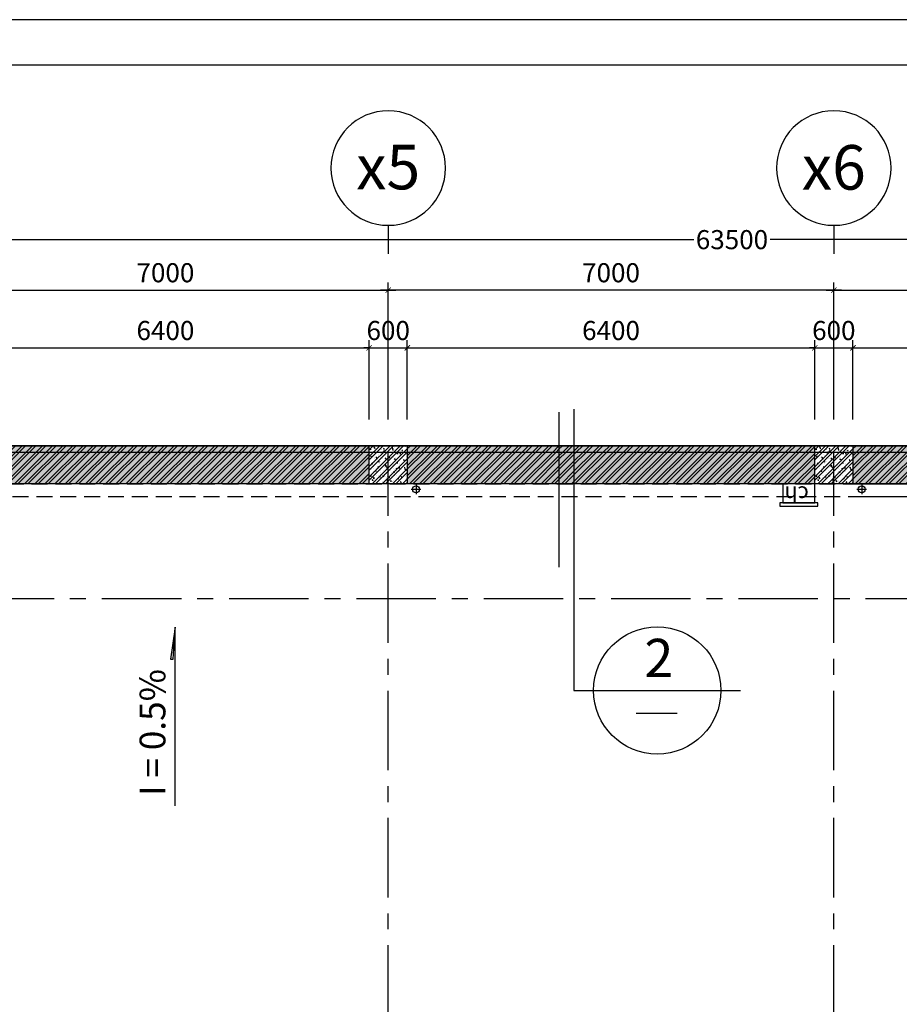
# Model space of a CAD drawing. Extents: x 3052342 to 8536414, y -2778246 to -930304.
# Drawn here: x 5065785 to 5079603, y -1839369 to -1823894 of the extents above; entities that cross this region are included whole.
import ezdxf
from ezdxf.enums import TextEntityAlignment as Align

# ---------------------------------------------------------------- set-up
doc = ezdxf.new("R2010")
doc.units = 0
doc.header["$LTSCALE"] = 500
doc.header["$MEASUREMENT"] = 0
doc.header["$PDMODE"] = 2
doc.header["$PDSIZE"] = -1
doc.linetypes.add('MB_Nha 7 tang_2_2012$0$CENTERX2', pattern=[4, 2.5, -0.5, 0.5, -0.5])
doc.linetypes.add('MB_Nha 7 tang_2_2012$0$DASHED', pattern=[0.75, 0.5, -0.25])
doc.layers.get('0').update_dxf_attribs({"linetype": 'CONTINUOUS'})
doc.layers.get('DEFPOINTS').update_dxf_attribs({"linetype": 'CONTINUOUS'})
for name, color, linetype in [('HACTH', 45, 'CONTINUOUS'), ('MB_Nha 7 tang_2_2012$0$DIM', 10, 'CONTINUOUS'), ('MB_Nha 7 tang_2_2012$0$dim-ct', 1, 'CONTINUOUS'), ('MB_Nha 7 tang_2_2012$0$dim_ct', 10, 'CONTINUOUS'), ('MB_Nha 7 tang_2_2012$0$HACTH', 45, 'CONTINUOUS'), ('MB_Nha 7 tang_2_2012$0$KHUNG-TEN', 7, 'CONTINUOUS'), ('MB_Nha 7 tang_2_2012$0$NETMANH', 44, 'CONTINUOUS'), ('MB_Nha 7 tang_2_2012$0$NOI THAT', 14, 'CONTINUOUS'), ('MB_Nha 7 tang_2_2012$0$TEXT', 7, 'CONTINUOUS'), ('MB_Nha 7 tang_2_2012$0$THAY', 9, 'CONTINUOUS'), ('MB_Nha 7 tang_2_2012$0$TRUC', 5, 'MB_Nha 7 tang_2_2012$0$CENTERX2'), ('MB_Nha 7 tang_2_2012$0$WALL', 4, 'CONTINUOUS')]:
    doc.layers.add(name, color=color, linetype=linetype)
doc.styles.add('MB_Nha 7 tang_2_2012$0$TECNICK', font='arial.ttf', dxfattribs={"width": 0.85})
doc.styles.add('MB_Nha 7 tang_2_2012$0$VNARIALH', font='VHARIALB.TTF')
doc.dimstyles.new('MB_Nha 7 tang_2_2012$0$1-100', dxfattribs={"dimscale": 120, "dimtxt": 2.5, "dimasz": 0.7, "dimexe": 1, "dimexo": 0, "dimgap": 1, "dimtad": 1, "dimdec": 4, "dimrnd": 1, "dimzin": 12, "dimdsep": 46, "dimtxsty": 'MB_Nha 7 tang_2_2012$0$TECNICK', "dimblk1": 'MB_Nha 7 tang_2_2012$0$_ARCHTICK', "dimblk2": 'MB_Nha 7 tang_2_2012$0$_ARCHTICK', "dimsah": 1, "dimcen": 1, "dimdle": 1, "dimclrd": 14, "dimclre": 14, "dimclrt": 7, "dimadec": 0, "dimazin": 0, "dimtfac": 1, "dimtdec": 4, "dimtix": 1, "dimtmove": 2, "dimatfit": 0, "dimfxl": 1, "dimtolj": 1, "dimtzin": 0, "dimarcsym": 0})
pattern_1 = [(45, (2085057.01, -899908.84), (-79.549513, 79.549513), []), (45, (2085110.04, -899908.84), (-79.549513, 79.549513), [])]
pattern_2 = [(50, (1976900.64, -688094.62), (143.4520365, -12.550427), [15, -165]), (355, (1976900.64, -688094.62), (-27.750267, 150.438427), [12, -132]), (100.4514, (1976912.59, -688095.66), (115.7018763, 137.8879084), [12.748038, -140.2284224]), (46.1842, (1976900.64, -688054.62), (213.44821, -33.103803), [22.5, -247.5]), (96.6356, (1976918.42, -688057.37), (186.932541, 194.823574), [19.122058, -210.3426]), (351.1842, (1976900.64, -688054.62), (186.932389, 194.82372), [18, -198]), (21, (1976920.64, -688064.62), (119.3814104, -80.523778), [15, -165]), (326, (1976920.64, -688064.62), (48.6630664, 145.030009), [12, -132]), (71.4514, (1976930.59, -688071.33), (168.044526, 64.5060993), [12.748038, -140.2284224]), (37.5, (1976900.637, -688094.615), (2.4319711, 66.5787708), [0, -130.4, 0, -134, 0, -132.5]), (7.5, (1976900.64, -688094.615), (52.6139075, 78.8823424), [0, -76.4, 0, -127.4, 0, -50.5]), (327.5, (1976856.04, -688094.615), (106.7644872, -4.51097435), [0, -50, 0, -156, 0, -207]), (317.5, (1976836.04, -688094.615), (116.637234, 20.0209965), [0, -65, 0, -103.6, 0, -147])]

# ---------------------------------------------------------------- blocks, each defined once
blk = doc.blocks.new('MB_Nha 7 tang_2_2012$0$_ARCHTICK')
at = {"color": 0, "linetype": 'ByBlock', "const_width": 0.15}
blk.add_lwpolyline([(-0.5, -0.5), (0.5, 0.5)], dxfattribs=at)
blk = doc.blocks.new('*D8634')
at = {"layer": 'DEFPOINTS', "color": 0, "linetype": 'Continuous', "transparency": 16777216}
for p in [(5071574, -1828144), (5064574, -1830180), (5071574, -1830180)]:
    blk.add_point(p, dxfattribs=at)
at = {"layer": 'MB_Nha 7 tang_2_2012$0$DIM', "color": 14, "linetype": 'Continuous', "lineweight": -2, "transparency": 16777216}
for p, q in [((5064574, -1830180), (5064574, -1828024)), ((5071574, -1830180), (5071574, -1828024)), ((5064454, -1828144), (5071694, -1828144))]:
    blk.add_line(p, q, dxfattribs=at)
at = {"layer": 'MB_Nha 7 tang_2_2012$0$DIM', "color": 14, "linetype": 'Continuous', "lineweight": -2, "transparency": 16777216, "xscale": 84, "yscale": 84, "zscale": 84, "rotation": 180}
blk.add_blockref('MB_Nha 7 tang_2_2012$0$_ARCHTICK', (5064574, -1828144), dxfattribs=at)
at = {"layer": 'MB_Nha 7 tang_2_2012$0$DIM', "color": 14, "linetype": 'Continuous', "lineweight": -2, "transparency": 16777216, "xscale": 84, "yscale": 84, "zscale": 84}
blk.add_blockref('MB_Nha 7 tang_2_2012$0$_ARCHTICK', (5071574, -1828144), dxfattribs=at)
at = {"layer": 'MB_Nha 7 tang_2_2012$0$DIM', "color": 7, "linetype": 'Continuous', "transparency": 16777216, "insert": (5068074, -1827871), "char_height": 300, "attachment_point": 5, "style": 'MB_Nha 7 tang_2_2012$0$TECNICK'}
blk.add_mtext('\\A1;7000', dxfattribs=at)
blk = doc.blocks.new('*D8635')
at = {"layer": 'DEFPOINTS', "color": 0, "linetype": 'Continuous', "transparency": 16777216}
for p in [(5071574, -1828144), (5071574, -1830180), (5078574, -1830180)]:
    blk.add_point(p, dxfattribs=at)
at = {"layer": 'MB_Nha 7 tang_2_2012$0$DIM', "color": 14, "linetype": 'Continuous', "lineweight": -2, "transparency": 16777216}
for p, q in [((5071574, -1830180), (5071574, -1828024)), ((5078574, -1830180), (5078574, -1828024)), ((5078694, -1828144), (5071454, -1828144))]:
    blk.add_line(p, q, dxfattribs=at)
at = {"layer": 'MB_Nha 7 tang_2_2012$0$DIM', "color": 14, "linetype": 'Continuous', "lineweight": -2, "transparency": 16777216, "xscale": 84, "yscale": 84, "zscale": 84, "rotation": 180}
blk.add_blockref('MB_Nha 7 tang_2_2012$0$_ARCHTICK', (5071574, -1828144), dxfattribs=at)
at = {"layer": 'MB_Nha 7 tang_2_2012$0$DIM', "color": 14, "linetype": 'Continuous', "lineweight": -2, "transparency": 16777216, "xscale": 84, "yscale": 84, "zscale": 84}
blk.add_blockref('MB_Nha 7 tang_2_2012$0$_ARCHTICK', (5078574, -1828144), dxfattribs=at)
at = {"layer": 'MB_Nha 7 tang_2_2012$0$DIM', "color": 7, "linetype": 'Continuous', "transparency": 16777216, "insert": (5075074, -1827871), "char_height": 300, "attachment_point": 5, "style": 'MB_Nha 7 tang_2_2012$0$TECNICK'}
blk.add_mtext('\\A1;7000', dxfattribs=at)
blk = doc.blocks.new('*D8636')
at = {"layer": 'DEFPOINTS', "color": 0, "linetype": 'Continuous', "transparency": 16777216}
for p in [(5085574, -1828144), (5078574, -1830180), (5085574, -1830180)]:
    blk.add_point(p, dxfattribs=at)
at = {"layer": 'MB_Nha 7 tang_2_2012$0$DIM', "color": 14, "linetype": 'Continuous', "lineweight": -2, "transparency": 16777216}
for p, q in [((5078574, -1830180), (5078574, -1828024)), ((5085574, -1830180), (5085574, -1828024)), ((5078454, -1828144), (5085694, -1828144))]:
    blk.add_line(p, q, dxfattribs=at)
at = {"layer": 'MB_Nha 7 tang_2_2012$0$DIM', "color": 14, "linetype": 'Continuous', "lineweight": -2, "transparency": 16777216, "xscale": 84, "yscale": 84, "zscale": 84, "rotation": 180}
blk.add_blockref('MB_Nha 7 tang_2_2012$0$_ARCHTICK', (5078574, -1828144), dxfattribs=at)
at = {"layer": 'MB_Nha 7 tang_2_2012$0$DIM', "color": 14, "linetype": 'Continuous', "lineweight": -2, "transparency": 16777216, "xscale": 84, "yscale": 84, "zscale": 84}
blk.add_blockref('MB_Nha 7 tang_2_2012$0$_ARCHTICK', (5085574, -1828144), dxfattribs=at)
at = {"layer": 'MB_Nha 7 tang_2_2012$0$DIM', "color": 7, "linetype": 'Continuous', "transparency": 16777216, "insert": (5082074, -1827871), "char_height": 300, "attachment_point": 5, "style": 'MB_Nha 7 tang_2_2012$0$TECNICK'}
blk.add_mtext('\\A1;7000', dxfattribs=at)
blk = doc.blocks.new('*D8637')
at = {"layer": 'DEFPOINTS', "color": 0, "linetype": 'Continuous', "transparency": 16777216}
for p in [(5047074, -1827351), (5047074, -1830180), (5110574, -1830180)]:
    blk.add_point(p, dxfattribs=at)
at = {"layer": 'MB_Nha 7 tang_2_2012$0$DIM', "color": 14, "linetype": 'Continuous', "lineweight": -2, "transparency": 16777216}
for p, q in [((5047074, -1830180), (5047074, -1827231)), ((5110574, -1830180), (5110574, -1827231)), ((5046954, -1827351), (5076374, -1827351)), ((5110694, -1827351), (5077574, -1827351))]:
    blk.add_line(p, q, dxfattribs=at)
at = {"layer": 'MB_Nha 7 tang_2_2012$0$DIM', "color": 14, "linetype": 'Continuous', "lineweight": -2, "transparency": 16777216, "xscale": 84, "yscale": 84, "zscale": 84, "rotation": 180}
blk.add_blockref('MB_Nha 7 tang_2_2012$0$_ARCHTICK', (5047074, -1827351), dxfattribs=at)
at = {"layer": 'MB_Nha 7 tang_2_2012$0$DIM', "color": 14, "linetype": 'Continuous', "lineweight": -2, "transparency": 16777216, "xscale": 84, "yscale": 84, "zscale": 84}
blk.add_blockref('MB_Nha 7 tang_2_2012$0$_ARCHTICK', (5110574, -1827351), dxfattribs=at)
at = {"layer": 'MB_Nha 7 tang_2_2012$0$DIM', "color": 7, "linetype": 'Continuous', "transparency": 16777216, "insert": (5076974, -1827351), "char_height": 300, "attachment_point": 5, "style": 'MB_Nha 7 tang_2_2012$0$TECNICK'}
blk.add_mtext('\\A1;63500', dxfattribs=at)
blk = doc.blocks.new('MB_Nha 7 tang_2_2012$0$TRUC-D')
at = {"layer": 'MB_Nha 7 tang_2_2012$0$TRUC', "color": 8, "linetype": 'Continuous'}
blk.add_line((0, -2), (0, 1), dxfattribs=at)
blk.add_circle((0, -8), 6, dxfattribs=at)
at = {"style": 'MB_Nha 7 tang_2_2012$0$VNARIALH'}
blk.add_attdef('00', text='', height=6, dxfattribs=at).set_placement((0, -8), align=Align.MIDDLE_CENTER)
blk = doc.blocks.new('MB_Nha 7 tang_2_2012$0$LC1')
at = {"layer": 'MB_Nha 7 tang_2_2012$0$HACTH', "linetype": 'Continuous'}
h = blk.add_hatch(dxfattribs=at)
h.set_pattern_fill('ANSI32', color=256, scale=300, style=0)
h.paths.add_polyline_path([(19200, -500), (19800, -500), (19800, 100), (19200, 100)])
h = blk.add_hatch(dxfattribs=at)
h.set_pattern_fill('ANSI32', color=256, scale=300, style=0)
h.paths.add_polyline_path([(26200, -500), (26800, -500), (26800, 100), (26200, 100)])
at = {"layer": 'MB_Nha 7 tang_2_2012$0$THAY', "linetype": 'Continuous'}
h = blk.add_hatch(dxfattribs=at)
h.set_pattern_fill('AR-CONC', color=256, scale=20, style=0)
h.set_pattern_definition([(50, (-2793204.86, 704160.17), (143.4520365, -12.550427), [15, -165]), (355, (-2793204.86, 704160.17), (-27.750267, 150.438427), [12, -132]), (100.4514, (-2793192.91, 704159.13), (115.7018763, 137.8879084), [12.748038, -140.2284224]), (46.1842, (-2793204.86, 704200.17), (213.44821, -33.103803), [22.5, -247.5]), (96.6356, (-2793187.08, 704197.42), (186.932541, 194.823574), [19.122058, -210.3426]), (351.1842, (-2793204.86, 704200.17), (186.932389, 194.82372), [18, -198]), (21, (-2793184.86, 704190.17), (119.3814104, -80.523778), [15, -165]), (326, (-2793184.86, 704190.17), (48.6630664, 145.030009), [12, -132]), (71.4514, (-2793174.91, 704183.46), (168.044526, 64.5060993), [12.748038, -140.2284224]), (37.5, (-2793204.863, 704160.175), (2.4319711, 66.5787708), [0, -130.4, 0, -134, 0, -132.5]), (7.5, (-2793204.86, 704160.175), (52.6139075, 78.8823424), [0, -76.4, 0, -127.4, 0, -50.5]), (327.5, (-2793249.463, 704160.175), (106.7644872, -4.5109743), [0, -50, 0, -156, 0, -207]), (317.5, (-2793269.46, 704160.17), (116.637234, 20.0209965), [0, -65, 0, -103.6, 0, -147])])
h.paths.add_polyline_path([(19200, -500), (19800, -500), (19800, 100), (19200, 100)])
h = blk.add_hatch(dxfattribs=at)
h.set_pattern_fill('AR-CONC', color=256, scale=20, style=0)
h.set_pattern_definition([(50, (-2786204.86, 704160.17), (143.4520365, -12.550427), [15, -165]), (355, (-2786204.86, 704160.17), (-27.750267, 150.438427), [12, -132]), (100.4514, (-2786192.91, 704159.13), (115.7018763, 137.8879084), [12.748038, -140.2284224]), (46.1842, (-2786204.86, 704200.17), (213.44821, -33.103803), [22.5, -247.5]), (96.6356, (-2786187.08, 704197.42), (186.932541, 194.823574), [19.122058, -210.3426]), (351.1842, (-2786204.86, 704200.17), (186.932389, 194.82372), [18, -198]), (21, (-2786184.86, 704190.17), (119.3814104, -80.523778), [15, -165]), (326, (-2786184.86, 704190.17), (48.6630664, 145.030009), [12, -132]), (71.4514, (-2786174.91, 704183.46), (168.044526, 64.5060993), [12.748038, -140.2284224]), (37.5, (-2786204.863, 704160.175), (2.4319711, 66.5787708), [0, -130.4, 0, -134, 0, -132.5]), (7.5, (-2786204.86, 704160.175), (52.6139075, 78.8823424), [0, -76.4, 0, -127.4, 0, -50.5]), (327.5, (-2786249.463, 704160.175), (106.7644872, -4.5109743), [0, -50, 0, -156, 0, -207]), (317.5, (-2786269.46, 704160.17), (116.637234, 20.0209965), [0, -65, 0, -103.6, 0, -147])])
h.paths.add_polyline_path([(26200, -500), (26800, -500), (26800, 100), (26200, 100)])
at = {"layer": 'MB_Nha 7 tang_2_2012$0$TRUC'}
for p, q in [((-6990, 0), (60500, 0)), ((19500, -23000), (19500, 0)), ((26500, -23000), (26500, 0)), ((26500, -23000), (26500, 0)), ((-5000, -2300), (60500, -2300))]:
    blk.add_line(p, q, dxfattribs=at)
at = {"layer": 'MB_Nha 7 tang_2_2012$0$WALL', "linetype": 'Continuous'}
for points in [[(19800, -500), (19200, -500), (19200, 100), (19800, 100)], [(26800, -500), (26200, -500), (26200, 100), (26800, 100)]]:
    blk.add_lwpolyline(points, close=True, dxfattribs=at)
blk = doc.blocks.new('*D8721')
at = {"layer": 'DEFPOINTS', "color": 0, "linetype": 'Continuous', "transparency": 16777216}
for p in [(5071274, -1829052), (5064874, -1830180), (5071274, -1830180)]:
    blk.add_point(p, dxfattribs=at)
at = {"layer": 'MB_Nha 7 tang_2_2012$0$dim-ct', "color": 14, "linetype": 'Continuous', "lineweight": -2, "transparency": 16777216}
for p, q in [((5064874, -1830180), (5064874, -1828932)), ((5071274, -1830180), (5071274, -1828932)), ((5064754, -1829052), (5071394, -1829052))]:
    blk.add_line(p, q, dxfattribs=at)
at = {"layer": 'MB_Nha 7 tang_2_2012$0$dim-ct', "color": 14, "linetype": 'Continuous', "lineweight": -2, "transparency": 16777216, "xscale": 84, "yscale": 84, "zscale": 84, "rotation": 180}
blk.add_blockref('MB_Nha 7 tang_2_2012$0$_ARCHTICK', (5064874, -1829052), dxfattribs=at)
at = {"layer": 'MB_Nha 7 tang_2_2012$0$dim-ct', "color": 14, "linetype": 'Continuous', "lineweight": -2, "transparency": 16777216, "xscale": 84, "yscale": 84, "zscale": 84}
blk.add_blockref('MB_Nha 7 tang_2_2012$0$_ARCHTICK', (5071274, -1829052), dxfattribs=at)
at = {"layer": 'MB_Nha 7 tang_2_2012$0$dim-ct', "color": 7, "linetype": 'Continuous', "transparency": 16777216, "insert": (5068074, -1828779), "char_height": 300, "attachment_point": 5, "style": 'MB_Nha 7 tang_2_2012$0$TECNICK'}
blk.add_mtext('\\A1;6400', dxfattribs=at)
blk = doc.blocks.new('*D8722')
at = {"layer": 'DEFPOINTS', "color": 0, "linetype": 'Continuous', "transparency": 16777216}
for p in [(5071874, -1829052), (5071274, -1830180), (5071874, -1830180)]:
    blk.add_point(p, dxfattribs=at)
at = {"layer": 'MB_Nha 7 tang_2_2012$0$dim-ct', "color": 14, "linetype": 'Continuous', "lineweight": -2, "transparency": 16777216}
for p, q in [((5071274, -1830180), (5071274, -1828932)), ((5071874, -1830180), (5071874, -1828932)), ((5071274, -1829052), (5071190, -1829052)), ((5071274, -1829052), (5071874, -1829052)), ((5071874, -1829052), (5071958, -1829052))]:
    blk.add_line(p, q, dxfattribs=at)
at = {"layer": 'MB_Nha 7 tang_2_2012$0$dim-ct', "color": 14, "linetype": 'Continuous', "lineweight": -2, "transparency": 16777216, "xscale": 84, "yscale": 84, "zscale": 84}
blk.add_blockref('MB_Nha 7 tang_2_2012$0$_ARCHTICK', (5071274, -1829052), dxfattribs=at)
at = {"layer": 'MB_Nha 7 tang_2_2012$0$dim-ct', "color": 14, "linetype": 'Continuous', "lineweight": -2, "transparency": 16777216, "xscale": 84, "yscale": 84, "zscale": 84, "rotation": 180}
blk.add_blockref('MB_Nha 7 tang_2_2012$0$_ARCHTICK', (5071874, -1829052), dxfattribs=at)
at = {"layer": 'MB_Nha 7 tang_2_2012$0$dim-ct', "color": 7, "linetype": 'Continuous', "transparency": 16777216, "insert": (5071574, -1828779), "char_height": 300, "attachment_point": 5, "style": 'MB_Nha 7 tang_2_2012$0$TECNICK'}
blk.add_mtext('\\A1;600', dxfattribs=at)
blk = doc.blocks.new('*D8723')
at = {"layer": 'DEFPOINTS', "color": 0, "linetype": 'Continuous', "transparency": 16777216}
for p in [(5078274, -1829052), (5071874, -1830180), (5078274, -1830180)]:
    blk.add_point(p, dxfattribs=at)
at = {"layer": 'MB_Nha 7 tang_2_2012$0$dim-ct', "color": 14, "linetype": 'Continuous', "lineweight": -2, "transparency": 16777216}
for p, q in [((5071874, -1830180), (5071874, -1828932)), ((5078274, -1830180), (5078274, -1828932)), ((5071754, -1829052), (5078394, -1829052))]:
    blk.add_line(p, q, dxfattribs=at)
at = {"layer": 'MB_Nha 7 tang_2_2012$0$dim-ct', "color": 14, "linetype": 'Continuous', "lineweight": -2, "transparency": 16777216, "xscale": 84, "yscale": 84, "zscale": 84, "rotation": 180}
blk.add_blockref('MB_Nha 7 tang_2_2012$0$_ARCHTICK', (5071874, -1829052), dxfattribs=at)
at = {"layer": 'MB_Nha 7 tang_2_2012$0$dim-ct', "color": 14, "linetype": 'Continuous', "lineweight": -2, "transparency": 16777216, "xscale": 84, "yscale": 84, "zscale": 84}
blk.add_blockref('MB_Nha 7 tang_2_2012$0$_ARCHTICK', (5078274, -1829052), dxfattribs=at)
at = {"layer": 'MB_Nha 7 tang_2_2012$0$dim-ct', "color": 7, "linetype": 'Continuous', "transparency": 16777216, "insert": (5075074, -1828779), "char_height": 300, "attachment_point": 5, "style": 'MB_Nha 7 tang_2_2012$0$TECNICK'}
blk.add_mtext('\\A1;6400', dxfattribs=at)
blk = doc.blocks.new('*D8724')
at = {"layer": 'DEFPOINTS', "color": 0, "linetype": 'Continuous', "transparency": 16777216}
for p in [(5078874, -1829052), (5078274, -1830180), (5078874, -1830180)]:
    blk.add_point(p, dxfattribs=at)
at = {"layer": 'MB_Nha 7 tang_2_2012$0$dim-ct', "color": 14, "linetype": 'Continuous', "lineweight": -2, "transparency": 16777216}
for p, q in [((5078274, -1830180), (5078274, -1828932)), ((5078874, -1830180), (5078874, -1828932)), ((5078274, -1829052), (5078190, -1829052)), ((5078274, -1829052), (5078874, -1829052)), ((5078874, -1829052), (5078958, -1829052))]:
    blk.add_line(p, q, dxfattribs=at)
at = {"layer": 'MB_Nha 7 tang_2_2012$0$dim-ct', "color": 14, "linetype": 'Continuous', "lineweight": -2, "transparency": 16777216, "xscale": 84, "yscale": 84, "zscale": 84}
blk.add_blockref('MB_Nha 7 tang_2_2012$0$_ARCHTICK', (5078274, -1829052), dxfattribs=at)
at = {"layer": 'MB_Nha 7 tang_2_2012$0$dim-ct', "color": 14, "linetype": 'Continuous', "lineweight": -2, "transparency": 16777216, "xscale": 84, "yscale": 84, "zscale": 84, "rotation": 180}
blk.add_blockref('MB_Nha 7 tang_2_2012$0$_ARCHTICK', (5078874, -1829052), dxfattribs=at)
at = {"layer": 'MB_Nha 7 tang_2_2012$0$dim-ct', "color": 7, "linetype": 'Continuous', "transparency": 16777216, "insert": (5078574, -1828779), "char_height": 300, "attachment_point": 5, "style": 'MB_Nha 7 tang_2_2012$0$TECNICK'}
blk.add_mtext('\\A1;600', dxfattribs=at)
blk = doc.blocks.new('*D8725')
at = {"layer": 'DEFPOINTS', "color": 0, "linetype": 'Continuous', "transparency": 16777216}
for p in [(5085274, -1829052), (5078874, -1830180), (5085274, -1830180)]:
    blk.add_point(p, dxfattribs=at)
at = {"layer": 'MB_Nha 7 tang_2_2012$0$dim-ct', "color": 14, "linetype": 'Continuous', "lineweight": -2, "transparency": 16777216}
for p, q in [((5078874, -1830180), (5078874, -1828932)), ((5085274, -1830180), (5085274, -1828932)), ((5078754, -1829052), (5085394, -1829052))]:
    blk.add_line(p, q, dxfattribs=at)
at = {"layer": 'MB_Nha 7 tang_2_2012$0$dim-ct', "color": 14, "linetype": 'Continuous', "lineweight": -2, "transparency": 16777216, "xscale": 84, "yscale": 84, "zscale": 84, "rotation": 180}
blk.add_blockref('MB_Nha 7 tang_2_2012$0$_ARCHTICK', (5078874, -1829052), dxfattribs=at)
at = {"layer": 'MB_Nha 7 tang_2_2012$0$dim-ct', "color": 14, "linetype": 'Continuous', "lineweight": -2, "transparency": 16777216, "xscale": 84, "yscale": 84, "zscale": 84}
blk.add_blockref('MB_Nha 7 tang_2_2012$0$_ARCHTICK', (5085274, -1829052), dxfattribs=at)
at = {"layer": 'MB_Nha 7 tang_2_2012$0$dim-ct', "color": 7, "linetype": 'Continuous', "transparency": 16777216, "insert": (5082074, -1828779), "char_height": 300, "attachment_point": 5, "style": 'MB_Nha 7 tang_2_2012$0$TECNICK'}
blk.add_mtext('\\A1;6400', dxfattribs=at)
blk = doc.blocks.new('*D8816')
at = {"layer": 'DEFPOINTS', "color": 0, "transparency": 16777216}
for p in [(5078874, -1831190), (5078874, -1831390), (5082177, -1831390)]:
    blk.add_point(p, dxfattribs=at)
at = {"layer": 'MB_Nha 7 tang_2_2012$0$dim_ct', "color": 14, "lineweight": -2, "transparency": 16777216}
for p, q in [((5078874, -1831190), (5082297, -1831190)), ((5082177, -1831190), (5082177, -1831106)), ((5082177, -1831190), (5082177, -1831390)), ((5078874, -1831390), (5082297, -1831390)), ((5082177, -1831390), (5082177, -1831474))]:
    blk.add_line(p, q, dxfattribs=at)
at = {"layer": 'MB_Nha 7 tang_2_2012$0$dim_ct', "color": 14, "lineweight": -2, "transparency": 16777216, "xscale": 84, "yscale": 84, "zscale": 84}
for p, rotation in [((5082177, -1831190), 270), ((5082177, -1831390), 90)]:
    blk.add_blockref('MB_Nha 7 tang_2_2012$0$_ARCHTICK', p, dxfattribs=dict(at, rotation=rotation))
at = {"layer": 'MB_Nha 7 tang_2_2012$0$dim_ct', "color": 7, "transparency": 16777216, "insert": (5081904, -1831290), "char_height": 300, "attachment_point": 5, "rotation": 90, "style": 'MB_Nha 7 tang_2_2012$0$TECNICK'}
blk.add_mtext('\\A1;200', dxfattribs=at)
blk = doc.blocks.new('MB_Nha 7 tang_2_2012$0$HOP_CH')
at = {"layer": 'MB_Nha 7 tang_2_2012$0$NOI THAT'}
for points in [[(-350, -300), (-300, -300), (-300, 300), (-350, 300)], [(-300, -250), (0, -250), (0, 250), (-300, 250)]]:
    blk.add_lwpolyline(points, close=True, dxfattribs=at)
at = {"layer": 'MB_Nha 7 tang_2_2012$0$NOI THAT', "insert": (-287, -157), "char_height": 250, "width": 215.5, "attachment_point": 1, "rotation": 90, "style": 'MB_Nha 7 tang_2_2012$0$TECNICK'}
blk.add_mtext('ch', dxfattribs=at)

msp = doc.modelspace()

# ---------------------------------------------------------------- hatches: boundary and pattern name
at = {"layer": 'MB_Nha 7 tang_2_2012$0$HACTH', "linetype": 'Continuous'}
h = msp.add_hatch(dxfattribs=at)
h.set_pattern_fill('ANSI32', color=256, scale=300, style=0)
h.set_pattern_definition(pattern_1)
h.paths.add_polyline_path([(5071274.03839, -1830590.13925), (5064874.03839, -1830590.13925), (5064874.03839, -1831190.13925), (5071274.03839, -1831190.13925)])
h = msp.add_hatch(dxfattribs=at)
h.set_pattern_fill('AR-CONC', color=256, scale=20, style=0)
h.set_pattern_definition(pattern_2)
h.paths.add_polyline_path([(5071274.03839, -1830590.13925), (5064874.03839, -1830590.13925), (5064874.03839, -1831190.13925), (5071274.03839, -1831190.13925)])
h = msp.add_hatch(dxfattribs=at)
h.set_pattern_fill('AR-CONC', color=256, scale=20, style=0)
h.set_pattern_definition(pattern_2)
h.paths.add_polyline_path([(5078274.03839, -1830590.13925), (5071874.03839, -1830590.13925), (5071874.03839, -1831190.13925), (5078274.03839, -1831190.13925)])
at = {"layer": 'MB_Nha 7 tang_2_2012$0$HACTH'}
h = msp.add_hatch(dxfattribs=at)
h.set_pattern_fill('ANSI32', color=256, scale=300, style=0)
h.set_pattern_definition(pattern_1)
h.paths.add_polyline_path([(5074256.70707, -1830590.13925), (5071874.03839, -1830590.13925), (5071874.03839, -1830690.13925), (5074256.70707, -1830690.13925)])
h = msp.add_hatch(dxfattribs=at)
h.set_pattern_fill('ANSI32', color=256, scale=300, style=0)
h.set_pattern_definition(pattern_1)
h.paths.add_polyline_path([(5074256.70707, -1830690.13925), (5071874.03839, -1830690.13925), (5071874.03839, -1831190.13925), (5074256.70707, -1831190.13925)])
h = msp.add_hatch(dxfattribs=at)
h.set_pattern_fill('ANSI32', color=256, scale=300, style=0)
h.set_pattern_definition(pattern_1)
h.paths.add_polyline_path([(5074491.74489, -1830590.13925), (5074256.70707, -1830590.13925), (5074256.70707, -1830690.13925), (5074491.74489, -1830690.13925)])
h = msp.add_hatch(dxfattribs=at)
h.set_pattern_fill('ANSI32', color=256, scale=300, style=0)
h.set_pattern_definition(pattern_1)
h.paths.add_polyline_path([(5074491.74489, -1830690.13925), (5074256.70707, -1830690.13925), (5074256.70707, -1831190.13925), (5074491.74489, -1831190.13925)])
h = msp.add_hatch(dxfattribs=at)
h.set_pattern_fill('ANSI32', color=256, scale=300, style=0)
h.set_pattern_definition(pattern_1)
h.paths.add_polyline_path([(5078274.03839, -1830590.13925), (5074491.74489, -1830590.13925), (5074491.74489, -1830690.13925), (5078274.03839, -1830690.13925)])
h = msp.add_hatch(dxfattribs=at)
h.set_pattern_fill('ANSI32', color=256, scale=300, style=0)
h.set_pattern_definition(pattern_1)
h.paths.add_polyline_path([(5078274.03839, -1830690.13925), (5074491.74489, -1830690.13925), (5074491.74489, -1831190.13925), (5078274.03839, -1831190.13925)])
at = {"layer": 'MB_Nha 7 tang_2_2012$0$HACTH', "linetype": 'Continuous'}
h = msp.add_hatch(dxfattribs=at)
h.set_pattern_fill('AR-CONC', color=256, scale=20, style=0)
h.set_pattern_definition(pattern_2)
h.paths.add_polyline_path([(5085274.03839, -1830590.13925), (5078874.03839, -1830590.13925), (5078874.03839, -1831190.13925), (5085274.03839, -1831190.13925)])
at = {"layer": 'MB_Nha 7 tang_2_2012$0$HACTH'}
h = msp.add_hatch(dxfattribs=at)
h.set_pattern_fill('ANSI32', color=256, scale=300, style=0)
h.set_pattern_definition(pattern_1)
h.paths.add_polyline_path([(5078874.03839, -1831190.13925), (5085274.03839, -1831190.13925), (5085274.03839, -1830590.13925), (5078874.03839, -1830590.13925)])

# ---------------------------------------------------------------- linework, layer by layer
at = {"layer": 'MB_Nha 7 tang_2_2012$0$DIM', "linetype": 'Continuous'}
msp.add_lwpolyline([(5068224.64794, -1836249.34486), (5068224.64794, -1833442.12839), (5068152.13444, -1833944.88385), (5068197.16145, -1833944.88385), (5068224.64794, -1833442.12839)], dxfattribs=at)
at = {"layer": 'MB_Nha 7 tang_2_2012$0$HACTH'}
msp.add_lwpolyline([(5078874.03839, -1831190.13925), (5085274.03839, -1831190.13925), (5085274.03839, -1830590.13925), (5078874.03839, -1830590.13925)], close=True, dxfattribs=at)
at = {"layer": 'MB_Nha 7 tang_2_2012$0$KHUNG-TEN', "linetype": 'Continuous'}
for points in [[(5038702.08816, -1881893.94759), (5116702.08816, -1881893.94759), (5116702.08816, -1823893.94759), (5038702.08816, -1823893.94759)], [(5039419.32954, -1881176.70621), (5115984.84678, -1881176.70621), (5115984.84678, -1824611.18897), (5039419.32954, -1824611.18897)]]:
    msp.add_lwpolyline(points, close=True, dxfattribs=at)
at = {"layer": 'MB_Nha 7 tang_2_2012$0$NETMANH', "linetype": 'MB_Nha 7 tang_2_2012$0$DASHED'}
for p, q in [((5051722.56653, -1831190.13925), (5102474.03839, -1831190.13925)), ((5051422.56653, -1831390.13925), (5102974.03839, -1831390.13925))]:
    msp.add_line(p, q, dxfattribs=at)
at = {"layer": 'MB_Nha 7 tang_2_2012$0$THAY'}
for p, q in [((5071936.73346, -1831275.13925), (5072086.73346, -1831275.13925)), ((5072011.73346, -1831200.13925), (5072011.73346, -1831350.13925)), ((5078936.73346, -1831275.13925), (5079086.73346, -1831275.13925)), ((5079011.73346, -1831200.13925), (5079011.73346, -1831350.13925)), ((5075468.54396, -1834794.41964), (5076113.03049, -1834794.41964))]:
    msp.add_line(p, q, dxfattribs=at)
msp.add_lwpolyline([(5074491.74489, -1830014.93036), (5074491.74489, -1834436.18578), (5077108.58732, -1834436.18578)], dxfattribs=at)
msp.add_circle((5075800.1661, -1834436.18578), 1000, dxfattribs=at)
at = {"layer": 'MB_Nha 7 tang_2_2012$0$TRUC'}
msp.add_line((5052074.03839, -1830690.13925), (5110574.03839, -1830690.13925), dxfattribs=at)
at = {"layer": 'MB_Nha 7 tang_2_2012$0$WALL', "linetype": 'Continuous'}
for p, q in [((5074256.70707, -1830060.33351), (5074256.70707, -1832499.81478)), ((5051774.03839, -1830590.13925), (5106674.03839, -1830590.13925))]:
    msp.add_line(p, q, dxfattribs=at)
msp.add_lwpolyline([(5046974.03839, -1848790.13925), (5056774.03839, -1848790.13925), (5056774.03839, -1853790.13925), (5106674.03839, -1853790.13925), (5106674.03839, -1848330.26051), (5110674.03839, -1844190.13925), (5110674.03839, -1830590.13925), (5106674.03839, -1830590.13925), (5106674.03839, -1830590.13925), (5051774.03839, -1830590.13925), (5046974.03839, -1835390.13925), (5046974.03839, -1848790.13925)], dxfattribs=at)
msp.add_lwpolyline([(5047574.03839, -1848190.13925), (5057374.03839, -1848190.13925), (5057374.03839, -1853190.13925), (5106074.03839, -1853190.13925), (5106074.03839, -1848087.76055), (5110074.03839, -1843947.63929), (5110074.03839, -1831190.13925), (5106674.03839, -1831190.13925), (5052022.56653, -1831190.13925), (5047574.03839, -1835638.66739)], close=True, dxfattribs=at)
at = {"layer": 'MB_Nha 7 tang_2_2012$0$WALL'}
for centre in [(5072011.73346, -1831275.13925), (5079011.73346, -1831275.13925)]:
    msp.add_circle(centre, 55, dxfattribs=at)

# ---------------------------------------------------------------- block references
at = {"layer": 'HACTH'}
ref = msp.add_blockref('MB_Nha 7 tang_2_2012$0$TRUC-D', (5071574.03839, -1827425.96404), dxfattribs=dict(at, xscale=-150, yscale=150, zscale=150, rotation=180))
ref.add_attrib('00', 'x5', dxfattribs={"layer": '0', "height": 700, "style": 'MB_Nha 7 tang_2_2012$0$VNARIALH'}).set_placement((5071574.03839, -1826210.61616), align=Align.MIDDLE_CENTER)
ref = msp.add_blockref('MB_Nha 7 tang_2_2012$0$TRUC-D', (5078574.03839, -1827425.96404), dxfattribs=dict(at, xscale=-150, yscale=150, zscale=150, rotation=180))
ref.add_attrib('00', 'x6', dxfattribs={"layer": '0', "height": 700, "style": 'MB_Nha 7 tang_2_2012$0$VNARIALH'}).set_placement((5078574.03839, -1826214.91356), align=Align.MIDDLE_CENTER)
at = {"layer": 'MB_Nha 7 tang_2_2012$0$HACTH', "linetype": 'Continuous'}
msp.add_blockref('MB_Nha 7 tang_2_2012$0$LC1', (5052074.03839, -1830690.13925), dxfattribs=at)
at = {"layer": 'MB_Nha 7 tang_2_2012$0$NOI THAT', "rotation": 90}
msp.add_blockref('MB_Nha 7 tang_2_2012$0$HOP_CH', (5078024.03839, -1831190.13925), dxfattribs=at)

# ---------------------------------------------------------------- texts
at = {"layer": 'MB_Nha 7 tang_2_2012$0$TEXT', "insert": (5075598.59571, -1833624.9643), "char_height": 600, "width": 1062.3709482, "attachment_point": 1, "style": 'MB_Nha 7 tang_2_2012$0$TECNICK'}
msp.add_mtext('2', dxfattribs=at)
at = {"layer": 'MB_Nha 7 tang_2_2012$0$TEXT', "insert": (5067923.61529, -1835095.16001), "char_height": 405, "width": 8127.156298, "attachment_point": 5, "rotation": 90, "style": 'MB_Nha 7 tang_2_2012$0$TECNICK'}
msp.add_mtext('I = 0.5% ', dxfattribs=at)

# ---------------------------------------------------------------- dimensions: what is measured, and where the dimension line sits
at = {"layer": 'MB_Nha 7 tang_2_2012$0$DIM', "linetype": 'Continuous'}
dim = msp.add_linear_dim(base=(5047074.0383898616, -1827350.9640417511), p1=(5110574.0383898597, -1830180.186101238), p2=(5047074.0383898616, -1830180.186101238), angle=180, dimstyle='MB_Nha 7 tang_2_2012$0$1-100', dxfattribs=at)
dim.commit()
dim.dimension.update_dxf_attribs({"geometry": '*D8637', "text_midpoint": (5076974.0383898579, -1827350.9640417511), "dimtype": 160})
for base, p1, p2, picture, middle in [((5071574.03839, -1828144.05903), (5064574.03839, -1830180.1861), (5071574.03839, -1830180.1861), '*D8634', (5068074.03839, -1827870.88713)), ((5085574.03839, -1828144.05903), (5078574.03839, -1830180.1861), (5085574.03839, -1830180.1861), '*D8636', (5082074.03839, -1827870.88713))]:
    dim = msp.add_linear_dim(base=base, p1=p1, p2=p2, dimstyle='MB_Nha 7 tang_2_2012$0$1-100', dxfattribs=at)
    dim.commit()
    dim.dimension.update_dxf_attribs({"geometry": picture, "text_midpoint": middle})
dim = msp.add_linear_dim(base=(5071574.03839, -1828144.05903), p1=(5078574.03839, -1830180.1861), p2=(5071574.03839, -1830180.1861), angle=180, dimstyle='MB_Nha 7 tang_2_2012$0$1-100', dxfattribs=at)
dim.commit()
dim.dimension.update_dxf_attribs({"geometry": '*D8635', "text_midpoint": (5075074.03839, -1827870.88713)})
at = {"layer": 'MB_Nha 7 tang_2_2012$0$dim-ct', "linetype": 'Continuous'}
for base, p1, p2, picture, middle in [((5071274.03839, -1829051.73779), (5064874.03839, -1830180.1861), (5071274.03839, -1830180.1861), '*D8721', (5068074.03839, -1828778.56589)), ((5071874.03839, -1829051.73779), (5071274.03839, -1830180.1861), (5071874.03839, -1830180.1861), '*D8722', (5071574.03839, -1828778.56589)), ((5078274.03839, -1829051.73779), (5071874.03839, -1830180.1861), (5078274.03839, -1830180.1861), '*D8723', (5075074.03839, -1828778.56589)), ((5078874.03839, -1829051.73779), (5078274.03839, -1830180.1861), (5078874.03839, -1830180.1861), '*D8724', (5078574.03839, -1828778.56589)), ((5085274.03839, -1829051.73779), (5078874.03839, -1830180.1861), (5085274.03839, -1830180.1861), '*D8725', (5082074.03839, -1828778.56589))]:
    dim = msp.add_linear_dim(base=base, p1=p1, p2=p2, angle=180, dimstyle='MB_Nha 7 tang_2_2012$0$1-100', dxfattribs=at)
    dim.commit()
    dim.dimension.update_dxf_attribs({"geometry": picture, "text_midpoint": middle})
at = {"layer": 'MB_Nha 7 tang_2_2012$0$dim_ct'}
dim = msp.add_aligned_dim(p1=(5078874.03839, -1831190.13925), p2=(5078874.03839, -1831390.13925), distance=3303.41102, dimstyle='MB_Nha 7 tang_2_2012$0$1-100', dxfattribs=at)
dim.commit()
dim.dimension.update_dxf_attribs({"geometry": '*D8816', "text_midpoint": (5081904.27752, -1831290.13925)})

doc.saveas('drawing.dxf')
